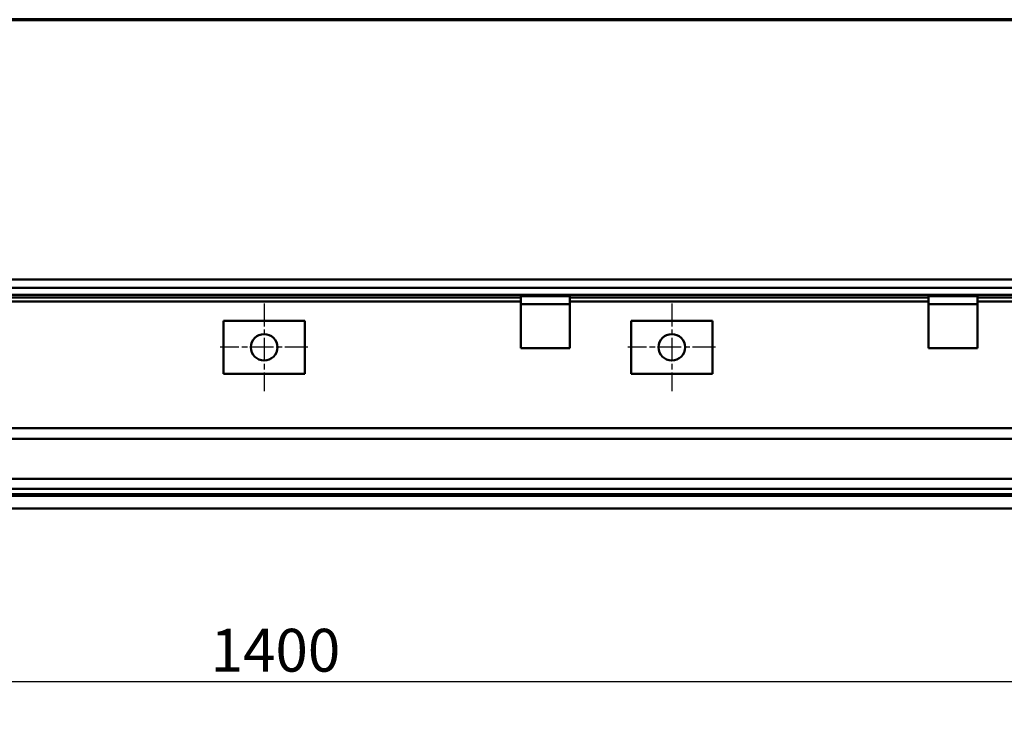
# Model space of a CAD drawing. Units: millimetres. Extents: x 42 to 26728, y -553 to 1218.
# Drawn here: x 774 to 1257, y 875 to 1218 of the extents above; entities that cross this region are included whole.
import ezdxf

# ---------------------------------------------------------------- set-up
doc = ezdxf.new("R2010")
doc.units = ezdxf.units.MM
doc.header["$LTSCALE"] = 6
doc.linetypes.add('CHAIN', pattern=[0.3543, 0.2362, -0.0295, 0.0591, -0.0295])
for name, color, linetype, lineweight in [('Bemaßung (ISO)', 7, 'Continuous', 25), ('Mittelpunktmarkierung (ISO)', 7, 'Continuous', 25), ('Rahmen (ISO)', 7, 'Continuous', 70), ('Sichtbar (ISO)', 7, 'Continuous', 50)]:
    doc.layers.add(name, color=color, linetype=linetype, lineweight=lineweight)
doc.styles.add('Notiztext (DIN)', font='isocpeur.ttf')
doc.dimstyles.new('Standard (DIN)', dxfattribs={"dimscale": 6, "dimtxt": 3.5, "dimasz": 2.5, "dimexe": 3.175, "dimexo": 0.8, "dimgap": 0.8, "dimtad": 1, "dimrnd": 1e-08, "dimzin": 0, "dimtxsty": 'Notiztext (DIN)', "dimcen": 0.09, "dimdle": 10, "dimclrd": 256, "dimclre": 256, "dimclrt": 256, "dimadec": 0, "dimazin": 0, "dimtfac": 1, "dimtofl": 0, "dimtmove": 0, "dimatfit": 3, "dimfxl": 1, "dimtolj": 1, "dimtzin": 0, "dimlwd": -1, "dimlwe": -1, "dimarcsym": 0})

# ---------------------------------------------------------------- blocks, each defined once
blk = doc.blocks.new('Ränder OnLevel border')
at = {"layer": 'Rahmen (ISO)'}
blk.add_line((290, 203), (7, 203), dxfattribs=at)
blk = doc.blocks.new('*D8')
at = {"layer": 'Bemaßung (ISO)', "transparency": 16777216}
for p, q in [((193.84, 1013.52), (193.84, 874.52)), ((1593.84, 1013.52), (1593.84, 874.52)), ((208.84, 893.57), (1578.84, 893.57))]:
    blk.add_line(p, q, dxfattribs=at)
for points in [[(208.84, 896.07), (208.84, 891.07), (193.84, 893.57)], [(1578.84, 896.07), (1578.84, 891.07), (1593.84, 893.57)]]:
    blk.add_solid(points, dxfattribs=at)
at = {"layer": 'Defpoints', "color": 0, "transparency": 16777216}
for p in [(193.84, 1018.32), (1593.84, 1018.32), (1593.84, 893.57)]:
    blk.add_point(p, dxfattribs=at)
at = {"layer": 'Bemaßung (ISO)', "transparency": 16777216, "insert": (867.59, 919.37), "char_height": 21, "attachment_point": 1, "style": 'Notiztext (DIN)'}
blk.add_mtext('\\A1;1400', dxfattribs=at)

msp = doc.modelspace()

# ---------------------------------------------------------------- linework, layer by layer
at = {"layer": 'Mittelpunktmarkierung (ISO)', "linetype": 'CHAIN', "ltscale": 7.963553}
for p, q in [((893.84, 1078.88), (893.84, 1035.88)), ((1093.84, 1078.88), (1093.84, 1035.88)), ((915.34, 1057.38), (872.34, 1057.38)), ((1115.34, 1057.38), (1072.34, 1057.38))]:
    msp.add_line(p, q, dxfattribs=at)
at = {"layer": 'Sichtbar (ISO)'}
for p, q in [((1593.84, 1090.63), (193.84, 1090.63)), ((1593.84, 1086.53), (193.84, 1086.53)), ((193.84, 1083.18), (1593.84, 1083.18)), ((1043.84, 1082.53), (1019.84, 1082.53)), ((1019.84, 1078.53), (1019.84, 1082.53)), ((1043.84, 1078.53), (1043.84, 1082.53)), ((1243.84, 1082.53), (1219.84, 1082.53)), ((1219.84, 1078.53), (1219.84, 1082.53)), ((1243.84, 1078.53), (1243.84, 1082.53)), ((1019.84, 1081.88), (767.84, 1081.88)), ((767.84, 1079.88), (1019.84, 1079.88)), ((1043.84, 1078.53), (1019.84, 1078.53)), ((1019.84, 1078.53), (1019.84, 1057.03)), ((1219.84, 1081.88), (1043.84, 1081.88)), ((1043.84, 1079.88), (1219.84, 1079.88)), ((1043.84, 1078.53), (1043.84, 1057.03)), ((1243.84, 1078.53), (1219.84, 1078.53)), ((1219.84, 1078.53), (1219.84, 1057.03)), ((1419.84, 1081.88), (1243.84, 1081.88)), ((1243.84, 1079.88), (1419.84, 1079.88)), ((1243.84, 1078.53), (1243.84, 1057.03)), ((913.84, 1070.38), (873.84, 1070.38)), ((873.84, 1044.38), (873.84, 1070.38)), ((913.84, 1044.38), (913.84, 1070.38)), ((1113.84, 1070.38), (1073.84, 1070.38)), ((1073.84, 1044.38), (1073.84, 1070.38)), ((1113.84, 1044.38), (1113.84, 1070.38)), ((1043.84, 1057.03), (1019.84, 1057.03)), ((1243.84, 1057.03), (1219.84, 1057.03)), ((913.84, 1044.38), (873.84, 1044.38)), ((1113.84, 1044.38), (1073.84, 1044.38)), ((1593.84, 1017.77), (193.84, 1017.77)), ((1593.84, 1012.45), (193.84, 1012.45)), ((1576.53, 992.89), (211.14, 992.89)), ((1593.84, 988.07), (193.84, 988.07)), ((1593.84, 985.33), (193.84, 985.33)), ((1593.84, 984.54), (193.84, 984.54)), ((1593.84, 978.29), (193.84, 978.29))]:
    msp.add_line(p, q, dxfattribs=at)
for centre in [(893.84, 1057.38), (1093.84, 1057.38)]:
    msp.add_circle(centre, 6.5, dxfattribs=at)

# ---------------------------------------------------------------- block references
at = {"xscale": 6, "yscale": 6, "zscale": 6}
msp.add_blockref('Ränder OnLevel border', (0, 0), dxfattribs=at)

# ---------------------------------------------------------------- dimensions: what is measured, and where the dimension line sits
at = {"layer": 'Bemaßung (ISO)'}
dim = msp.add_linear_dim(base=(1593.84, 893.57), p1=(193.84, 1018.32), p2=(1593.84, 1018.32), angle=180, dimstyle='Standard (DIN)', override={"dimgap": 0.8, "dimdec": 0, "dimtol": 0, "dimlim": 0, "dimtp": 0, "dimtm": 0, "dimtdec": 2, "dimatfit": 1}, dxfattribs=at)
dim.commit()
dim.dimension.update_dxf_attribs({"geometry": '*D8', "text_midpoint": (893.84, 893.57), "dimtype": 160})

doc.saveas('drawing.dxf')
